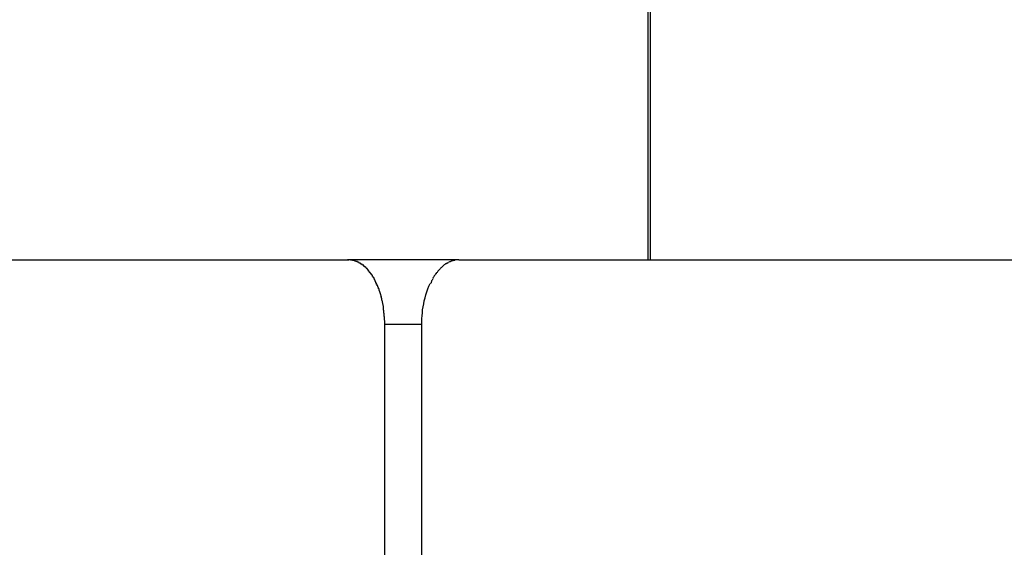
# Model space of a CAD drawing. Extents: x -37.6 to 37.6, y -26.6 to 26.6.
# Drawn here: x -7.7 to -7.2, y -9.7 to -9.5 of the extents above; entities that cross this region are included whole.
import ezdxf

# ---------------------------------------------------------------- set-up
doc = ezdxf.new("R2010")
doc.units = 0
doc.layers.get('0').update_dxf_attribs({"linetype": 'CONTINUOUS'})

msp = doc.modelspace()

# ---------------------------------------------------------------- linework, layer by layer
at = {"color": 0}
for points in [[(-7.3829, -4.8803), (-7.3829, -9.5877)], [(-7.3818, -4.8799), (-7.3818, -9.5877)], [(-8.066, -9.5877), (-7.5231, -9.5877)], [(-7.4711, -9.5877), (-7.5231, -9.5877)], [(-7.5231, -9.5877), (-7.5224, -9.5877)], [(-7.5216, -9.5878), (-7.5216, -9.5878), (-7.5216, -9.5877), (-7.5216, -9.5877), (-7.5216, -9.5877), (-7.5216, -9.5877), (-7.5216, -9.5877), (-7.5216, -9.5877), (-7.5216, -9.5877), (-7.5218, -9.5877), (-7.5218, -9.5877), (-7.5218, -9.5877), (-7.5218, -9.5877), (-7.522, -9.5877), (-7.522, -9.5877), (-7.522, -9.5877), (-7.522, -9.5877), (-7.5223, -9.5877)], [(-7.5216, -9.5878), (-7.5216, -9.5878), (-7.5216, -9.5877), (-7.5216, -9.5877), (-7.5216, -9.5877), (-7.5216, -9.5877), (-7.5216, -9.5877), (-7.5216, -9.5877), (-7.5216, -9.5877), (-7.5218, -9.5877), (-7.5218, -9.5877), (-7.5218, -9.5877), (-7.5218, -9.5877), (-7.522, -9.5877), (-7.522, -9.5877), (-7.522, -9.5877), (-7.522, -9.5877), (-7.5223, -9.5877)], [(-7.5208, -9.588), (-7.5208, -9.588), (-7.5208, -9.5879), (-7.5208, -9.5879), (-7.5208, -9.5879), (-7.5208, -9.5879), (-7.5208, -9.5879), (-7.5208, -9.5879), (-7.5208, -9.5879), (-7.5211, -9.5879), (-7.5211, -9.5879), (-7.5211, -9.5879), (-7.5211, -9.5879), (-7.5213, -9.5879), (-7.5213, -9.5879), (-7.5213, -9.5879), (-7.5213, -9.5879), (-7.5216, -9.5879)], [(-7.5208, -9.588), (-7.5208, -9.588), (-7.5208, -9.5879), (-7.5208, -9.5879), (-7.5208, -9.5879), (-7.5208, -9.5879), (-7.5208, -9.5879), (-7.5208, -9.5879), (-7.5208, -9.5879), (-7.5211, -9.5879), (-7.5211, -9.5879), (-7.5211, -9.5879), (-7.5211, -9.5879), (-7.5213, -9.5879), (-7.5213, -9.5879), (-7.5213, -9.5879), (-7.5213, -9.5879), (-7.5216, -9.5879)], [(-7.52, -9.5882), (-7.52, -9.5882), (-7.52, -9.588), (-7.52, -9.588), (-7.52, -9.588), (-7.52, -9.588), (-7.52, -9.588), (-7.52, -9.588), (-7.52, -9.588), (-7.5203, -9.588), (-7.5203, -9.588), (-7.5203, -9.588), (-7.5203, -9.588), (-7.5205, -9.588), (-7.5205, -9.588), (-7.5205, -9.588), (-7.5205, -9.588), (-7.5208, -9.588)], [(-7.52, -9.5882), (-7.52, -9.5882), (-7.52, -9.588), (-7.52, -9.588), (-7.52, -9.588), (-7.52, -9.588), (-7.52, -9.588), (-7.52, -9.588), (-7.52, -9.588), (-7.5203, -9.588), (-7.5203, -9.588), (-7.5203, -9.588), (-7.5203, -9.588), (-7.5205, -9.588), (-7.5205, -9.588), (-7.5205, -9.588), (-7.5205, -9.588), (-7.5208, -9.588)], [(-7.5193, -9.5885), (-7.5193, -9.5885), (-7.5193, -9.5882), (-7.5193, -9.5882), (-7.5193, -9.5882), (-7.5193, -9.5882), (-7.5193, -9.5882), (-7.5193, -9.5882), (-7.5193, -9.5882), (-7.5196, -9.5882), (-7.5196, -9.5882), (-7.5196, -9.5882), (-7.5196, -9.5882), (-7.5197, -9.5882), (-7.5197, -9.5882), (-7.5197, -9.5882), (-7.5197, -9.5882), (-7.52, -9.5882)], [(-7.5193, -9.5885), (-7.5193, -9.5885), (-7.5193, -9.5882), (-7.5193, -9.5882), (-7.5193, -9.5882), (-7.5193, -9.5882), (-7.5193, -9.5882), (-7.5193, -9.5882), (-7.5193, -9.5882), (-7.5196, -9.5882), (-7.5196, -9.5882), (-7.5196, -9.5882), (-7.5196, -9.5882), (-7.5197, -9.5882), (-7.5197, -9.5882), (-7.5197, -9.5882), (-7.5197, -9.5882), (-7.52, -9.5882)], [(-7.5184, -9.5888), (-7.5184, -9.5888), (-7.5184, -9.5885), (-7.5184, -9.5885), (-7.5184, -9.5885), (-7.5184, -9.5885), (-7.5184, -9.5885), (-7.5184, -9.5885), (-7.5184, -9.5885), (-7.5187, -9.5885), (-7.5187, -9.5885), (-7.5187, -9.5885), (-7.5187, -9.5885), (-7.5189, -9.5885), (-7.5189, -9.5885), (-7.5189, -9.5885), (-7.5189, -9.5885), (-7.5192, -9.5885)], [(-7.5184, -9.5888), (-7.5184, -9.5888), (-7.5184, -9.5885), (-7.5184, -9.5885), (-7.5184, -9.5885), (-7.5184, -9.5885), (-7.5184, -9.5885), (-7.5184, -9.5885), (-7.5184, -9.5885), (-7.5187, -9.5885), (-7.5187, -9.5885), (-7.5187, -9.5885), (-7.5187, -9.5885), (-7.5189, -9.5885), (-7.5189, -9.5885), (-7.5189, -9.5885), (-7.5189, -9.5885), (-7.5192, -9.5885)], [(-7.5177, -9.5893), (-7.5177, -9.5893), (-7.5177, -9.589), (-7.5177, -9.589), (-7.5177, -9.589), (-7.5177, -9.589), (-7.5177, -9.589), (-7.5177, -9.589), (-7.5177, -9.589), (-7.518, -9.589), (-7.518, -9.5889), (-7.518, -9.5889), (-7.518, -9.5889), (-7.5181, -9.5889), (-7.5181, -9.5889), (-7.5181, -9.5889), (-7.5181, -9.5889), (-7.5184, -9.5889)], [(-7.5177, -9.5893), (-7.5177, -9.5893), (-7.5177, -9.589), (-7.5177, -9.589), (-7.5177, -9.589), (-7.5177, -9.589), (-7.5177, -9.589), (-7.5177, -9.589), (-7.5177, -9.589), (-7.518, -9.589), (-7.518, -9.5889), (-7.518, -9.5889), (-7.518, -9.5889), (-7.5181, -9.5889), (-7.5181, -9.5889), (-7.5181, -9.5889), (-7.5181, -9.5889), (-7.5184, -9.5889)], [(-7.5168, -9.5898), (-7.5168, -9.5898), (-7.5168, -9.5895), (-7.5168, -9.5895), (-7.5168, -9.5895), (-7.5168, -9.5895), (-7.5168, -9.5895), (-7.5168, -9.5895), (-7.5168, -9.5895), (-7.5171, -9.5895), (-7.5171, -9.5893), (-7.5171, -9.5893), (-7.5171, -9.5893), (-7.5174, -9.5893), (-7.5174, -9.5893), (-7.5174, -9.5893), (-7.5174, -9.5893), (-7.5177, -9.5893)], [(-7.5168, -9.5898), (-7.5168, -9.5898), (-7.5168, -9.5895), (-7.5168, -9.5895), (-7.5168, -9.5895), (-7.5168, -9.5895), (-7.5168, -9.5895), (-7.5168, -9.5895), (-7.5168, -9.5895), (-7.5171, -9.5895), (-7.5171, -9.5893), (-7.5171, -9.5893), (-7.5171, -9.5893), (-7.5174, -9.5893), (-7.5174, -9.5893), (-7.5174, -9.5893), (-7.5174, -9.5893), (-7.5177, -9.5893)], [(-7.516, -9.5903), (-7.516, -9.5903), (-7.516, -9.59), (-7.516, -9.59), (-7.516, -9.59), (-7.516, -9.59), (-7.516, -9.59), (-7.516, -9.59), (-7.516, -9.59), (-7.5163, -9.59), (-7.5163, -9.5898), (-7.5163, -9.5898), (-7.5163, -9.5898), (-7.5165, -9.5898), (-7.5165, -9.5898), (-7.5165, -9.5898), (-7.5165, -9.5898), (-7.5168, -9.5898)], [(-7.516, -9.5903), (-7.516, -9.5903), (-7.516, -9.59), (-7.516, -9.59), (-7.516, -9.59), (-7.516, -9.59), (-7.516, -9.59), (-7.516, -9.59), (-7.516, -9.59), (-7.5163, -9.59), (-7.5163, -9.5898), (-7.5163, -9.5898), (-7.5163, -9.5898), (-7.5165, -9.5898), (-7.5165, -9.5898), (-7.5165, -9.5898), (-7.5165, -9.5898), (-7.5168, -9.5898)], [(-7.5153, -9.591), (-7.5153, -9.591), (-7.5153, -9.5907), (-7.5153, -9.5907), (-7.5153, -9.5907), (-7.5153, -9.5907), (-7.5153, -9.5906), (-7.5153, -9.5906), (-7.5153, -9.5906), (-7.5155, -9.5906), (-7.5155, -9.5903), (-7.5155, -9.5903), (-7.5155, -9.5903), (-7.5157, -9.5903), (-7.5157, -9.5903), (-7.5157, -9.5903), (-7.5157, -9.5903), (-7.516, -9.5903)], [(-7.5153, -9.591), (-7.5153, -9.591), (-7.5153, -9.5907), (-7.5153, -9.5907), (-7.5153, -9.5907), (-7.5153, -9.5907), (-7.5153, -9.5906), (-7.5153, -9.5906), (-7.5153, -9.5906), (-7.5155, -9.5906), (-7.5155, -9.5903), (-7.5155, -9.5903), (-7.5155, -9.5903), (-7.5157, -9.5903), (-7.5157, -9.5903), (-7.5157, -9.5903), (-7.5157, -9.5903), (-7.516, -9.5903)], [(-7.5144, -9.5917), (-7.5144, -9.5917), (-7.5144, -9.5914), (-7.5144, -9.5914), (-7.5144, -9.5914), (-7.5144, -9.5914), (-7.5144, -9.5913), (-7.5144, -9.5913), (-7.5144, -9.5913), (-7.5147, -9.5913), (-7.5147, -9.591), (-7.5147, -9.591), (-7.5147, -9.591), (-7.5149, -9.591), (-7.5149, -9.591), (-7.5149, -9.591), (-7.5149, -9.591), (-7.5152, -9.591)], [(-7.5144, -9.5917), (-7.5144, -9.5917), (-7.5144, -9.5914), (-7.5144, -9.5914), (-7.5144, -9.5914), (-7.5144, -9.5914), (-7.5144, -9.5913), (-7.5144, -9.5913), (-7.5144, -9.5913), (-7.5147, -9.5913), (-7.5147, -9.591), (-7.5147, -9.591), (-7.5147, -9.591), (-7.5149, -9.591), (-7.5149, -9.591), (-7.5149, -9.591), (-7.5149, -9.591), (-7.5152, -9.591)], [(-7.4793, -9.5914), (-7.4793, -9.5914), (-7.4793, -9.5914), (-7.4793, -9.5914), (-7.4793, -9.5914), (-7.4793, -9.5914), (-7.4793, -9.5914), (-7.4793, -9.5914), (-7.4793, -9.5914), (-7.4796, -9.5917), (-7.4796, -9.5917), (-7.4796, -9.5917), (-7.4796, -9.5917), (-7.4798, -9.5919), (-7.4798, -9.5919), (-7.4798, -9.5919), (-7.4798, -9.5919), (-7.4801, -9.5922)], [(-7.4793, -9.5914), (-7.4793, -9.5914), (-7.4793, -9.5914), (-7.4793, -9.5914), (-7.4793, -9.5914), (-7.4793, -9.5914), (-7.4793, -9.5914), (-7.4793, -9.5914), (-7.4793, -9.5914), (-7.4796, -9.5917), (-7.4796, -9.5917), (-7.4796, -9.5917), (-7.4796, -9.5917), (-7.4798, -9.5919), (-7.4798, -9.5919), (-7.4798, -9.5919), (-7.4798, -9.5919), (-7.4801, -9.5922)], [(-7.4785, -9.5906), (-7.4785, -9.5906), (-7.4785, -9.5906), (-7.4785, -9.5906), (-7.4785, -9.5906), (-7.4785, -9.5906), (-7.4785, -9.5906), (-7.4785, -9.5906), (-7.4785, -9.5906), (-7.4788, -9.5908), (-7.4788, -9.5908), (-7.4788, -9.5908), (-7.4788, -9.5908), (-7.479, -9.5911), (-7.479, -9.5911), (-7.479, -9.5911), (-7.479, -9.5911), (-7.4793, -9.5914)], [(-7.4785, -9.5906), (-7.4785, -9.5906), (-7.4785, -9.5906), (-7.4785, -9.5906), (-7.4785, -9.5906), (-7.4785, -9.5906), (-7.4785, -9.5906), (-7.4785, -9.5906), (-7.4785, -9.5906), (-7.4788, -9.5908), (-7.4788, -9.5908), (-7.4788, -9.5908), (-7.4788, -9.5908), (-7.479, -9.5911), (-7.479, -9.5911), (-7.479, -9.5911), (-7.479, -9.5911), (-7.4793, -9.5914)], [(-7.4775, -9.5899), (-7.4775, -9.5899), (-7.4775, -9.5899), (-7.4775, -9.5899), (-7.4775, -9.5899), (-7.4776, -9.5899), (-7.4776, -9.5899), (-7.4776, -9.5899), (-7.4776, -9.5899), (-7.4779, -9.5901), (-7.4779, -9.5901), (-7.4779, -9.5901), (-7.4779, -9.5901), (-7.4781, -9.5903), (-7.4781, -9.5903), (-7.4781, -9.5903), (-7.4781, -9.5903), (-7.4784, -9.5906)], [(-7.4775, -9.5899), (-7.4775, -9.5899), (-7.4775, -9.5899), (-7.4775, -9.5899), (-7.4775, -9.5899), (-7.4776, -9.5899), (-7.4776, -9.5899), (-7.4776, -9.5899), (-7.4776, -9.5899), (-7.4779, -9.5901), (-7.4779, -9.5901), (-7.4779, -9.5901), (-7.4779, -9.5901), (-7.4781, -9.5903), (-7.4781, -9.5903), (-7.4781, -9.5903), (-7.4781, -9.5903), (-7.4784, -9.5906)], [(-7.4766, -9.5893), (-7.4766, -9.5893), (-7.4766, -9.5893), (-7.4766, -9.5893), (-7.4766, -9.5893), (-7.4767, -9.5893), (-7.4767, -9.5893), (-7.4767, -9.5893), (-7.4767, -9.5893), (-7.477, -9.5896), (-7.477, -9.5896), (-7.477, -9.5896), (-7.477, -9.5896), (-7.4773, -9.5896), (-7.4773, -9.5896), (-7.4773, -9.5896), (-7.4773, -9.5896), (-7.4776, -9.5899)], [(-7.4766, -9.5893), (-7.4766, -9.5893), (-7.4766, -9.5893), (-7.4766, -9.5893), (-7.4766, -9.5893), (-7.4767, -9.5893), (-7.4767, -9.5893), (-7.4767, -9.5893), (-7.4767, -9.5893), (-7.477, -9.5896), (-7.477, -9.5896), (-7.477, -9.5896), (-7.477, -9.5896), (-7.4773, -9.5896), (-7.4773, -9.5896), (-7.4773, -9.5896), (-7.4773, -9.5896), (-7.4776, -9.5899)], [(-7.4766, -9.5893), (-7.4759, -9.5888)], [(-7.4748, -9.5884), (-7.4748, -9.5884), (-7.4748, -9.5884), (-7.4748, -9.5884), (-7.4748, -9.5884), (-7.4749, -9.5884), (-7.4749, -9.5884), (-7.4749, -9.5884), (-7.4749, -9.5884), (-7.4752, -9.5886), (-7.4752, -9.5886), (-7.4752, -9.5886), (-7.4752, -9.5886), (-7.4755, -9.5886), (-7.4755, -9.5886), (-7.4755, -9.5886), (-7.4755, -9.5886), (-7.4758, -9.5889)], [(-7.4748, -9.5884), (-7.4748, -9.5884), (-7.4748, -9.5884), (-7.4748, -9.5884), (-7.4748, -9.5884), (-7.4749, -9.5884), (-7.4749, -9.5884), (-7.4749, -9.5884), (-7.4749, -9.5884), (-7.4752, -9.5886), (-7.4752, -9.5886), (-7.4752, -9.5886), (-7.4752, -9.5886), (-7.4755, -9.5886), (-7.4755, -9.5886), (-7.4755, -9.5886), (-7.4755, -9.5886), (-7.4758, -9.5889)], [(-7.4732, -9.5881), (-7.4732, -9.5881), (-7.4732, -9.5881), (-7.4732, -9.5881), (-7.4732, -9.5881), (-7.4735, -9.5881), (-7.4735, -9.5881), (-7.4736, -9.5881), (-7.4736, -9.5881), (-7.4739, -9.5882), (-7.4739, -9.5882), (-7.4739, -9.5882), (-7.4739, -9.5882), (-7.4742, -9.5882), (-7.4742, -9.5882), (-7.4745, -9.5882), (-7.4745, -9.5882), (-7.4748, -9.5885)], [(-7.4732, -9.5881), (-7.4732, -9.5881), (-7.4732, -9.5881), (-7.4732, -9.5881), (-7.4732, -9.5881), (-7.4735, -9.5881), (-7.4735, -9.5881), (-7.4736, -9.5881), (-7.4736, -9.5881), (-7.4739, -9.5882), (-7.4739, -9.5882), (-7.4739, -9.5882), (-7.4739, -9.5882), (-7.4742, -9.5882), (-7.4742, -9.5882), (-7.4745, -9.5882), (-7.4745, -9.5882), (-7.4748, -9.5885)], [(-7.4711, -9.5877), (-7.4711, -9.5877), (-7.4711, -9.5877), (-7.4712, -9.5877), (-7.4712, -9.5877), (-7.4715, -9.5877), (-7.4715, -9.5877), (-7.4718, -9.5877), (-7.4718, -9.5877), (-7.4721, -9.5878), (-7.4721, -9.5878), (-7.4723, -9.5878), (-7.4723, -9.5878), (-7.4726, -9.5878), (-7.4726, -9.5878), (-7.4729, -9.5878), (-7.4729, -9.5878), (-7.4732, -9.588)], [(-7.4711, -9.5877), (-7.4711, -9.5877), (-7.4711, -9.5877), (-7.4712, -9.5877), (-7.4712, -9.5877), (-7.4715, -9.5877), (-7.4715, -9.5877), (-7.4718, -9.5877), (-7.4718, -9.5877), (-7.4721, -9.5878), (-7.4721, -9.5878), (-7.4723, -9.5878), (-7.4723, -9.5878), (-7.4726, -9.5878), (-7.4726, -9.5878), (-7.4729, -9.5878), (-7.4729, -9.5878), (-7.4732, -9.588)], [(-7.4711, -9.5877), (-6.9282, -9.5877)], [(-7.5136, -9.5926), (-7.5136, -9.5926), (-7.5136, -9.5923), (-7.5136, -9.5923), (-7.5136, -9.5923), (-7.5136, -9.5923), (-7.5136, -9.5921), (-7.5136, -9.5921), (-7.5136, -9.5921), (-7.5139, -9.5921), (-7.5139, -9.5918), (-7.5139, -9.5918), (-7.5139, -9.5918), (-7.5141, -9.5918), (-7.5141, -9.5918), (-7.5141, -9.5918), (-7.5141, -9.5918), (-7.5144, -9.5918)], [(-7.5136, -9.5926), (-7.5136, -9.5926), (-7.5136, -9.5923), (-7.5136, -9.5923), (-7.5136, -9.5923), (-7.5136, -9.5923), (-7.5136, -9.5921), (-7.5136, -9.5921), (-7.5136, -9.5921), (-7.5139, -9.5921), (-7.5139, -9.5918), (-7.5139, -9.5918), (-7.5139, -9.5918), (-7.5141, -9.5918), (-7.5141, -9.5918), (-7.5141, -9.5918), (-7.5141, -9.5918), (-7.5144, -9.5918)], [(-7.513, -9.5935), (-7.513, -9.5935), (-7.513, -9.5932), (-7.513, -9.5932), (-7.513, -9.5932), (-7.513, -9.5932), (-7.513, -9.593), (-7.513, -9.593), (-7.513, -9.593), (-7.5133, -9.593), (-7.5133, -9.5927), (-7.5133, -9.5927), (-7.5133, -9.5927), (-7.5133, -9.5927), (-7.5133, -9.5926), (-7.5133, -9.5926), (-7.5133, -9.5926), (-7.5136, -9.5926)], [(-7.513, -9.5935), (-7.513, -9.5935), (-7.513, -9.5932), (-7.513, -9.5932), (-7.513, -9.5932), (-7.513, -9.5932), (-7.513, -9.593), (-7.513, -9.593), (-7.513, -9.593), (-7.5133, -9.593), (-7.5133, -9.5927), (-7.5133, -9.5927), (-7.5133, -9.5927), (-7.5133, -9.5927), (-7.5133, -9.5926), (-7.5133, -9.5926), (-7.5133, -9.5926), (-7.5136, -9.5926)], [(-7.5122, -9.5945), (-7.5122, -9.5945), (-7.5122, -9.5942), (-7.5122, -9.5942), (-7.5122, -9.5942), (-7.5122, -9.5942), (-7.5122, -9.594), (-7.5122, -9.594), (-7.5122, -9.594), (-7.5125, -9.594), (-7.5125, -9.5937), (-7.5125, -9.5937), (-7.5125, -9.5937), (-7.5127, -9.5937), (-7.5127, -9.5936), (-7.5127, -9.5936), (-7.5127, -9.5936), (-7.513, -9.5936)], [(-7.5122, -9.5945), (-7.5122, -9.5945), (-7.5122, -9.5942), (-7.5122, -9.5942), (-7.5122, -9.5942), (-7.5122, -9.5942), (-7.5122, -9.594), (-7.5122, -9.594), (-7.5122, -9.594), (-7.5125, -9.594), (-7.5125, -9.5937), (-7.5125, -9.5937), (-7.5125, -9.5937), (-7.5127, -9.5937), (-7.5127, -9.5936), (-7.5127, -9.5936), (-7.5127, -9.5936), (-7.513, -9.5936)], [(-7.5114, -9.5955), (-7.5114, -9.5955), (-7.5114, -9.5952), (-7.5114, -9.5952), (-7.5114, -9.5952), (-7.5114, -9.5952), (-7.5114, -9.5949), (-7.5114, -9.5949), (-7.5114, -9.5949), (-7.5117, -9.5949), (-7.5117, -9.5946), (-7.5117, -9.5946), (-7.5117, -9.5946), (-7.5118, -9.5946), (-7.5118, -9.5944), (-7.5118, -9.5944), (-7.5118, -9.5944), (-7.5121, -9.5944)], [(-7.5114, -9.5955), (-7.5114, -9.5955), (-7.5114, -9.5952), (-7.5114, -9.5952), (-7.5114, -9.5952), (-7.5114, -9.5952), (-7.5114, -9.5949), (-7.5114, -9.5949), (-7.5114, -9.5949), (-7.5117, -9.5949), (-7.5117, -9.5946), (-7.5117, -9.5946), (-7.5117, -9.5946), (-7.5118, -9.5946), (-7.5118, -9.5944), (-7.5118, -9.5944), (-7.5118, -9.5944), (-7.5121, -9.5944)], [(-7.5107, -9.5967), (-7.5107, -9.5967), (-7.5107, -9.5964), (-7.5107, -9.5964), (-7.5107, -9.5964), (-7.5107, -9.5964), (-7.5107, -9.5961), (-7.5107, -9.5961), (-7.5107, -9.5961), (-7.5109, -9.5961), (-7.5109, -9.5958), (-7.5109, -9.5958), (-7.5109, -9.5958), (-7.5111, -9.5958), (-7.5111, -9.5956), (-7.5111, -9.5956), (-7.5111, -9.5956), (-7.5114, -9.5956)], [(-7.5107, -9.5967), (-7.5107, -9.5967), (-7.5107, -9.5964), (-7.5107, -9.5964), (-7.5107, -9.5964), (-7.5107, -9.5964), (-7.5107, -9.5961), (-7.5107, -9.5961), (-7.5107, -9.5961), (-7.5109, -9.5961), (-7.5109, -9.5958), (-7.5109, -9.5958), (-7.5109, -9.5958), (-7.5111, -9.5958), (-7.5111, -9.5956), (-7.5111, -9.5956), (-7.5111, -9.5956), (-7.5114, -9.5956)], [(-7.4826, -9.5951), (-7.4826, -9.5951), (-7.4826, -9.5951), (-7.4826, -9.5951), (-7.4826, -9.5951), (-7.4826, -9.5953), (-7.4826, -9.5953), (-7.4826, -9.5953), (-7.4826, -9.5953), (-7.4828, -9.5956), (-7.4828, -9.5956), (-7.4828, -9.5956), (-7.4828, -9.5956), (-7.483, -9.5959), (-7.483, -9.5959), (-7.483, -9.5959), (-7.483, -9.5959), (-7.4833, -9.5962)], [(-7.4826, -9.5951), (-7.4826, -9.5951), (-7.4826, -9.5951), (-7.4826, -9.5951), (-7.4826, -9.5951), (-7.4826, -9.5953), (-7.4826, -9.5953), (-7.4826, -9.5953), (-7.4826, -9.5953), (-7.4828, -9.5956), (-7.4828, -9.5956), (-7.4828, -9.5956), (-7.4828, -9.5956), (-7.483, -9.5959), (-7.483, -9.5959), (-7.483, -9.5959), (-7.483, -9.5959), (-7.4833, -9.5962)], [(-7.4817, -9.5941), (-7.4817, -9.5941), (-7.4817, -9.5941), (-7.4817, -9.5941), (-7.4817, -9.5941), (-7.4817, -9.5942), (-7.4817, -9.5942), (-7.4817, -9.5942), (-7.4817, -9.5942), (-7.482, -9.5945), (-7.482, -9.5945), (-7.482, -9.5945), (-7.482, -9.5945), (-7.4822, -9.5948), (-7.4822, -9.5948), (-7.4822, -9.5948), (-7.4822, -9.5948), (-7.4825, -9.5951)], [(-7.4817, -9.5941), (-7.4817, -9.5941), (-7.4817, -9.5941), (-7.4817, -9.5941), (-7.4817, -9.5941), (-7.4817, -9.5942), (-7.4817, -9.5942), (-7.4817, -9.5942), (-7.4817, -9.5942), (-7.482, -9.5945), (-7.482, -9.5945), (-7.482, -9.5945), (-7.482, -9.5945), (-7.4822, -9.5948), (-7.4822, -9.5948), (-7.4822, -9.5948), (-7.4822, -9.5948), (-7.4825, -9.5951)], [(-7.4809, -9.5931), (-7.4809, -9.5931), (-7.4809, -9.5931), (-7.4809, -9.5931), (-7.4809, -9.5931), (-7.481, -9.5933), (-7.481, -9.5933), (-7.481, -9.5933), (-7.481, -9.5933), (-7.4813, -9.5936), (-7.4813, -9.5936), (-7.4813, -9.5936), (-7.4813, -9.5936), (-7.4815, -9.5938), (-7.4815, -9.5938), (-7.4815, -9.5938), (-7.4815, -9.5938), (-7.4818, -9.5941)], [(-7.4809, -9.5931), (-7.4809, -9.5931), (-7.4809, -9.5931), (-7.4809, -9.5931), (-7.4809, -9.5931), (-7.481, -9.5933), (-7.481, -9.5933), (-7.481, -9.5933), (-7.481, -9.5933), (-7.4813, -9.5936), (-7.4813, -9.5936), (-7.4813, -9.5936), (-7.4813, -9.5936), (-7.4815, -9.5938), (-7.4815, -9.5938), (-7.4815, -9.5938), (-7.4815, -9.5938), (-7.4818, -9.5941)], [(-7.4801, -9.5921), (-7.4801, -9.5921), (-7.4801, -9.5921), (-7.4801, -9.5921), (-7.4801, -9.5921), (-7.4801, -9.5922), (-7.4801, -9.5922), (-7.4801, -9.5922), (-7.4801, -9.5922), (-7.4804, -9.5925), (-7.4804, -9.5925), (-7.4804, -9.5925), (-7.4804, -9.5925), (-7.4806, -9.5927), (-7.4806, -9.5927), (-7.4806, -9.5927), (-7.4806, -9.5927), (-7.4809, -9.593)], [(-7.4801, -9.5921), (-7.4801, -9.5921), (-7.4801, -9.5921), (-7.4801, -9.5921), (-7.4801, -9.5921), (-7.4801, -9.5922), (-7.4801, -9.5922), (-7.4801, -9.5922), (-7.4801, -9.5922), (-7.4804, -9.5925), (-7.4804, -9.5925), (-7.4804, -9.5925), (-7.4804, -9.5925), (-7.4806, -9.5927), (-7.4806, -9.5927), (-7.4806, -9.5927), (-7.4806, -9.5927), (-7.4809, -9.593)], [(-7.5101, -9.5978), (-7.5101, -9.5978), (-7.5101, -9.5975), (-7.5101, -9.5975), (-7.5101, -9.5975), (-7.5101, -9.5975), (-7.5101, -9.5972), (-7.5101, -9.5972), (-7.5101, -9.5972), (-7.5103, -9.5972), (-7.5103, -9.5969), (-7.5103, -9.5969), (-7.5103, -9.5969), (-7.5104, -9.5969), (-7.5104, -9.5966), (-7.5104, -9.5966), (-7.5104, -9.5966), (-7.5107, -9.5966)], [(-7.5101, -9.5978), (-7.5101, -9.5978), (-7.5101, -9.5975), (-7.5101, -9.5975), (-7.5101, -9.5975), (-7.5101, -9.5975), (-7.5101, -9.5972), (-7.5101, -9.5972), (-7.5101, -9.5972), (-7.5103, -9.5972), (-7.5103, -9.5969), (-7.5103, -9.5969), (-7.5103, -9.5969), (-7.5104, -9.5969), (-7.5104, -9.5966), (-7.5104, -9.5966), (-7.5104, -9.5966), (-7.5107, -9.5966)], [(-7.5096, -9.5993), (-7.5096, -9.5993), (-7.5096, -9.599), (-7.5096, -9.599), (-7.5096, -9.5989), (-7.5096, -9.5989), (-7.5096, -9.5986), (-7.5096, -9.5986), (-7.5096, -9.5986), (-7.5098, -9.5986), (-7.5098, -9.5983), (-7.5098, -9.5983), (-7.5098, -9.5982), (-7.5099, -9.5982), (-7.5099, -9.598), (-7.5099, -9.598), (-7.5099, -9.598), (-7.5102, -9.598)], [(-7.5096, -9.5993), (-7.5096, -9.5993), (-7.5096, -9.599), (-7.5096, -9.599), (-7.5096, -9.5989), (-7.5096, -9.5989), (-7.5096, -9.5986), (-7.5096, -9.5986), (-7.5096, -9.5986), (-7.5098, -9.5986), (-7.5098, -9.5983), (-7.5098, -9.5983), (-7.5098, -9.5982), (-7.5099, -9.5982), (-7.5099, -9.598), (-7.5099, -9.598), (-7.5099, -9.598), (-7.5102, -9.598)], [(-7.5089, -9.6005), (-7.5089, -9.6005), (-7.5089, -9.6002), (-7.5089, -9.6002), (-7.5089, -9.6001), (-7.5089, -9.6001), (-7.5089, -9.5998), (-7.5089, -9.5998), (-7.5089, -9.5998), (-7.5092, -9.5998), (-7.5092, -9.5995), (-7.5092, -9.5995), (-7.5092, -9.5995), (-7.5093, -9.5995), (-7.5093, -9.5993), (-7.5093, -9.5993), (-7.5093, -9.5993), (-7.5096, -9.5993)], [(-7.5089, -9.6005), (-7.5089, -9.6005), (-7.5089, -9.6002), (-7.5089, -9.6002), (-7.5089, -9.6001), (-7.5089, -9.6001), (-7.5089, -9.5998), (-7.5089, -9.5998), (-7.5089, -9.5998), (-7.5092, -9.5998), (-7.5092, -9.5995), (-7.5092, -9.5995), (-7.5092, -9.5995), (-7.5093, -9.5995), (-7.5093, -9.5993), (-7.5093, -9.5993), (-7.5093, -9.5993), (-7.5096, -9.5993)], [(-7.5083, -9.602), (-7.5083, -9.602), (-7.5083, -9.6017), (-7.5083, -9.6017), (-7.5083, -9.6015), (-7.5083, -9.6015), (-7.5083, -9.6012), (-7.5083, -9.6012), (-7.5083, -9.6012), (-7.5086, -9.6012), (-7.5086, -9.6009), (-7.5086, -9.6009), (-7.5086, -9.6008), (-7.5086, -9.6008), (-7.5086, -9.6006), (-7.5086, -9.6006), (-7.5086, -9.6006), (-7.5089, -9.6006)], [(-7.5083, -9.602), (-7.5083, -9.602), (-7.5083, -9.6017), (-7.5083, -9.6017), (-7.5083, -9.6015), (-7.5083, -9.6015), (-7.5083, -9.6012), (-7.5083, -9.6012), (-7.5083, -9.6012), (-7.5086, -9.6012), (-7.5086, -9.6009), (-7.5086, -9.6009), (-7.5086, -9.6008), (-7.5086, -9.6008), (-7.5086, -9.6006), (-7.5086, -9.6006), (-7.5086, -9.6006), (-7.5089, -9.6006)], [(-7.4884, -9.6177), (-7.4884, -9.6164), (-7.4884, -9.6151), (-7.4883, -9.6138), (-7.4881, -9.6124), (-7.488, -9.611), (-7.4878, -9.6096), (-7.4875, -9.6082), (-7.4873, -9.6069), (-7.4869, -9.6055), (-7.4865, -9.6041), (-7.4861, -9.6027), (-7.4856, -9.6013), (-7.4851, -9.6), (-7.4845, -9.5988)], [(-7.4839, -9.5976), (-7.4839, -9.5976), (-7.4839, -9.5976), (-7.4839, -9.5976), (-7.4839, -9.5976), (-7.4839, -9.5978), (-7.4839, -9.5978), (-7.4839, -9.5978), (-7.4839, -9.5978), (-7.4841, -9.5981), (-7.4841, -9.5981), (-7.4841, -9.5981), (-7.4841, -9.5981), (-7.4841, -9.5984), (-7.4841, -9.5984), (-7.4841, -9.5985), (-7.4841, -9.5985), (-7.4844, -9.5988)], [(-7.4839, -9.5976), (-7.4839, -9.5976), (-7.4839, -9.5976), (-7.4839, -9.5976), (-7.4839, -9.5976), (-7.4839, -9.5978), (-7.4839, -9.5978), (-7.4839, -9.5978), (-7.4839, -9.5978), (-7.4841, -9.5981), (-7.4841, -9.5981), (-7.4841, -9.5981), (-7.4841, -9.5981), (-7.4841, -9.5984), (-7.4841, -9.5984), (-7.4841, -9.5985), (-7.4841, -9.5985), (-7.4844, -9.5988)], [(-7.4832, -9.5964), (-7.4832, -9.5964), (-7.4832, -9.5964), (-7.4832, -9.5964), (-7.4832, -9.5964), (-7.4832, -9.5966), (-7.4832, -9.5966), (-7.4832, -9.5966), (-7.4832, -9.5966), (-7.4834, -9.5969), (-7.4834, -9.5969), (-7.4834, -9.5969), (-7.4834, -9.5969), (-7.4835, -9.5972), (-7.4835, -9.5972), (-7.4835, -9.5973), (-7.4835, -9.5973), (-7.4838, -9.5976)], [(-7.4832, -9.5964), (-7.4832, -9.5964), (-7.4832, -9.5964), (-7.4832, -9.5964), (-7.4832, -9.5964), (-7.4832, -9.5966), (-7.4832, -9.5966), (-7.4832, -9.5966), (-7.4832, -9.5966), (-7.4834, -9.5969), (-7.4834, -9.5969), (-7.4834, -9.5969), (-7.4834, -9.5969), (-7.4835, -9.5972), (-7.4835, -9.5972), (-7.4835, -9.5973), (-7.4835, -9.5973), (-7.4838, -9.5976)], [(-7.5083, -9.602), (-7.5079, -9.6035), (-7.5074, -9.605)], [(-7.507, -9.6065), (-7.507, -9.6065), (-7.507, -9.6062), (-7.507, -9.6062), (-7.507, -9.606), (-7.507, -9.606), (-7.507, -9.6057), (-7.507, -9.6057), (-7.507, -9.6056), (-7.5072, -9.6056), (-7.5072, -9.6053), (-7.5072, -9.6053), (-7.5072, -9.6051), (-7.5073, -9.6051), (-7.5073, -9.6049), (-7.5073, -9.6049), (-7.5073, -9.6049), (-7.5075, -9.6049)], [(-7.507, -9.6065), (-7.507, -9.6065), (-7.507, -9.6062), (-7.507, -9.6062), (-7.507, -9.606), (-7.507, -9.606), (-7.507, -9.6057), (-7.507, -9.6057), (-7.507, -9.6056), (-7.5072, -9.6056), (-7.5072, -9.6053), (-7.5072, -9.6053), (-7.5072, -9.6051), (-7.5073, -9.6051), (-7.5073, -9.6049), (-7.5073, -9.6049), (-7.5073, -9.6049), (-7.5075, -9.6049)], [(-7.507, -9.6065), (-7.5067, -9.6081), (-7.5064, -9.6095)], [(-7.5062, -9.6112), (-7.5062, -9.6112), (-7.5062, -9.6109), (-7.5062, -9.6109), (-7.5062, -9.6107), (-7.5062, -9.6107), (-7.5062, -9.6104), (-7.5062, -9.6104), (-7.5062, -9.6102), (-7.5062, -9.6102), (-7.5062, -9.6099), (-7.5062, -9.6099), (-7.5062, -9.6097), (-7.5062, -9.6097), (-7.5062, -9.6095), (-7.5062, -9.6095), (-7.5062, -9.6095), (-7.5064, -9.6095)], [(-7.5062, -9.6112), (-7.5062, -9.6112), (-7.5062, -9.6109), (-7.5062, -9.6109), (-7.5062, -9.6107), (-7.5062, -9.6107), (-7.5062, -9.6104), (-7.5062, -9.6104), (-7.5062, -9.6102), (-7.5062, -9.6102), (-7.5062, -9.6099), (-7.5062, -9.6099), (-7.5062, -9.6097), (-7.5062, -9.6097), (-7.5062, -9.6095), (-7.5062, -9.6095), (-7.5062, -9.6095), (-7.5064, -9.6095)], [(-7.506, -9.6141), (-7.506, -9.6141), (-7.506, -9.6138), (-7.506, -9.6135), (-7.506, -9.6132), (-7.506, -9.6132), (-7.506, -9.6129), (-7.506, -9.6129), (-7.506, -9.6126), (-7.5061, -9.6126), (-7.5061, -9.6123), (-7.5061, -9.6121), (-7.5061, -9.6118), (-7.5061, -9.6118), (-7.5061, -9.6115), (-7.5061, -9.6115), (-7.5061, -9.6112), (-7.5063, -9.6112)], [(-7.506, -9.6141), (-7.506, -9.6141), (-7.506, -9.6138), (-7.506, -9.6135), (-7.506, -9.6132), (-7.506, -9.6132), (-7.506, -9.6129), (-7.506, -9.6129), (-7.506, -9.6126), (-7.5061, -9.6126), (-7.5061, -9.6123), (-7.5061, -9.6121), (-7.5061, -9.6118), (-7.5061, -9.6118), (-7.5061, -9.6115), (-7.5061, -9.6115), (-7.5061, -9.6112), (-7.5063, -9.6112)], [(-7.5059, -9.6141), (-7.5058, -9.6177)], [(-7.5058, -9.6177), (-7.5058, -9.9378)], [(-7.5058, -9.6177), (-7.4884, -9.6177)], [(-7.4884, -9.9378), (-7.4884, -9.6177)]]:
    msp.add_lwpolyline(points, dxfattribs=at)

doc.saveas('drawing.dxf')
